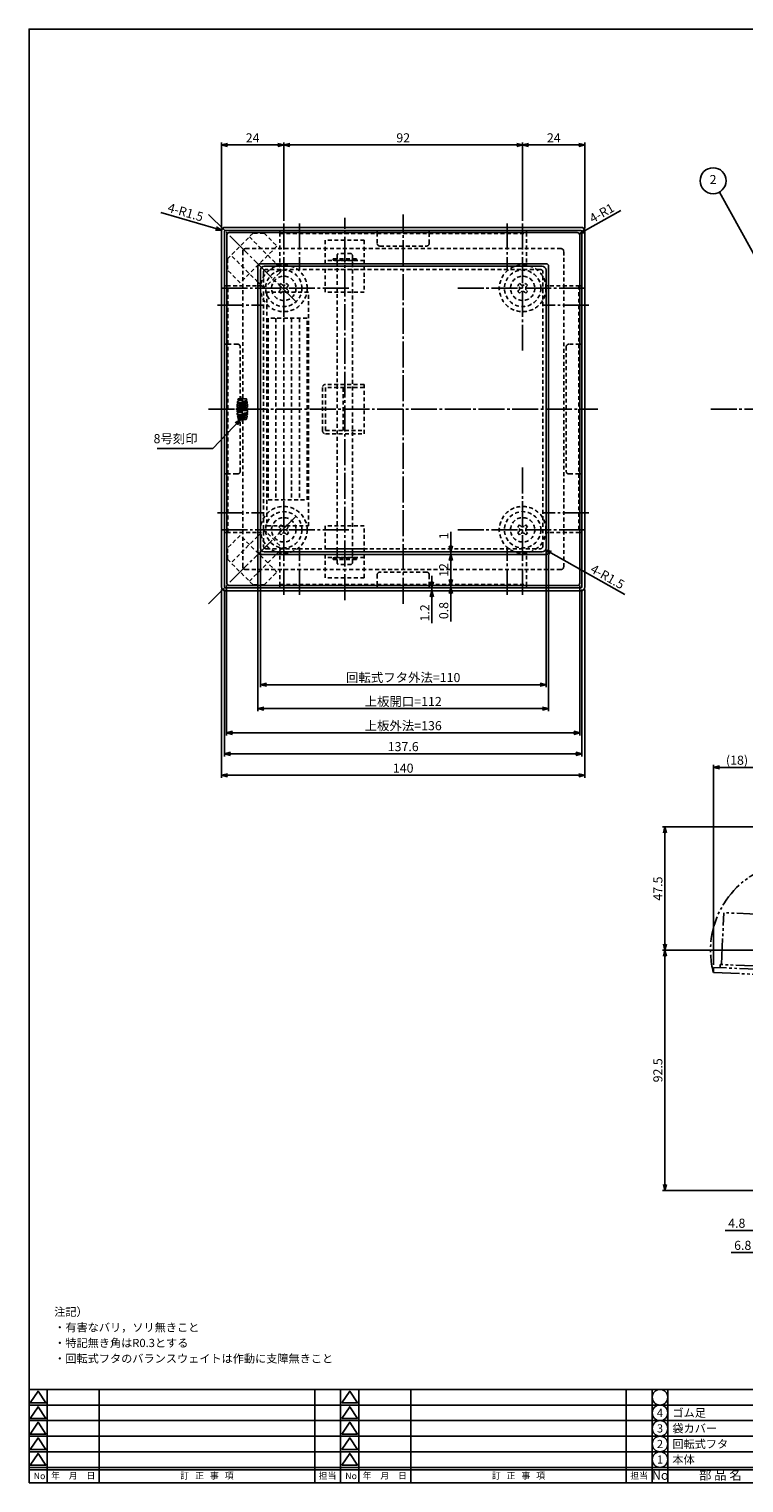
# Model space of a CAD drawing. Extents: x 0 to 807, y 0 to 560.
# Drawn here: x 0 to 275, y 0 to 560 of the extents above; entities that cross this region are included whole.
import ezdxf
from ezdxf.enums import TextEntityAlignment as Align

# ---------------------------------------------------------------- set-up
doc = ezdxf.new("R2010")
doc.units = 0
for name, pattern in [('CENS', [13, 10, -1, 1, -1]), ('DIMENSION', [2e-15, 1e-15, 1e-15]), ('HIDS', [2.5, 1.5, -1]), ('PHAS', [15, 10, -1, 1, -1, 1, -1])]:
    doc.linetypes.add(name, pattern=pattern)
doc.layers.get('0').update_dxf_attribs({"linetype": 'CONTINUOUS'})
doc.layers.get('Defpoints').update_dxf_attribs({"linetype": 'CONTINUOUS'})
for name, color, linetype in [('ASKPAPERFRAME', 7, 'CONTINUOUS'), ('ASKPAPERSIZE', 7, 'CONTINUOUS'), ('製品', 7, 'CONTINUOUS')]:
    doc.layers.add(name, color=color, linetype=linetype)
doc.styles.add('STD', font='TXT', dxfattribs={"bigfont": 'BIGFONT'})
doc.dimstyles.new('ﾕﾆｵﾝ2002', dxfattribs={"dimtxt": 3.5, "dimasz": 2.3, "dimexe": 1, "dimexo": 1, "dimgap": 1, "dimtad": 0, "dimdsep": 46, "dimtxsty": 'STD', "dimblk": 'OPEN30', "dimcen": 0, "dimclrd": 3, "dimclre": 3, "dimclrt": 4, "dimazin": 2, "dimtfac": 1, "dimtmove": 2, "dimatfit": 3, "dimldrblk": 'OPEN30', "dimfxl": 1, "dimtolj": 1, "dimtzin": 0, "dimarcsym": 0})

# ---------------------------------------------------------------- blocks, each defined once
blk = doc.blocks.new('_Open30')
at = {"color": 0, "linetype": 'ByBlock', "lineweight": -2}
for p, q in [((-1, 0.27), (0, 0)), ((0, 0), (-1, -0.27)), ((0, 0), (-1, 0))]:
    blk.add_line(p, q, dxfattribs=at)
blk = doc.blocks.new('*D14')
at = {"layer": 'Defpoints', "color": 0, "linetype": 'DIMENSION'}
for p in [(89.1, 360.13), (199.1, 360.13), (199.1, 307.47)]:
    blk.add_point(p, dxfattribs=at)
at = {"layer": '製品', "color": 3, "linetype": 'DIMENSION', "lineweight": -2}
for p, q in [((89.1, 359.13), (89.1, 306.47)), ((199.1, 359.13), (199.1, 306.47)), ((91.4, 307.47), (196.8, 307.47))]:
    blk.add_line(p, q, dxfattribs=at)
at = {"layer": '製品', "color": 3, "linetype": 'DIMENSION', "lineweight": -2, "xscale": 2.3, "yscale": 2.3, "zscale": 2.3, "rotation": 180}
blk.add_blockref('_Open30', (89.1, 307.47), dxfattribs=at)
at = {"layer": '製品', "color": 3, "linetype": 'DIMENSION', "lineweight": -2, "xscale": 2.3, "yscale": 2.3, "zscale": 2.3}
blk.add_blockref('_Open30', (199.1, 307.47), dxfattribs=at)
at = {"layer": '製品', "color": 4, "linetype": 'DIMENSION', "insert": (144.1, 310.22), "char_height": 3.5, "attachment_point": 5, "style": 'STD'}
blk.add_mtext('\\A1;回転式フタ外法=110', dxfattribs=at)
blk = doc.blocks.new('*D15')
at = {"layer": 'Defpoints', "color": 0, "linetype": 'DIMENSION'}
for p in [(88.1, 358.63), (200.1, 358.63), (200.1, 298.25)]:
    blk.add_point(p, dxfattribs=at)
at = {"layer": '製品', "color": 3, "linetype": 'DIMENSION', "lineweight": -2}
for p, q in [((88.1, 357.63), (88.1, 297.25)), ((200.1, 357.63), (200.1, 297.25)), ((90.4, 298.25), (197.8, 298.25))]:
    blk.add_line(p, q, dxfattribs=at)
at = {"layer": '製品', "color": 3, "linetype": 'DIMENSION', "lineweight": -2, "xscale": 2.3, "yscale": 2.3, "zscale": 2.3, "rotation": 180}
blk.add_blockref('_Open30', (88.1, 298.25), dxfattribs=at)
at = {"layer": '製品', "color": 3, "linetype": 'DIMENSION', "lineweight": -2, "xscale": 2.3, "yscale": 2.3, "zscale": 2.3}
blk.add_blockref('_Open30', (200.1, 298.25), dxfattribs=at)
at = {"layer": '製品', "color": 4, "linetype": 'DIMENSION', "insert": (144.1, 301), "char_height": 3.5, "attachment_point": 5, "style": 'STD'}
blk.add_mtext('\\A1;上板開口=112', dxfattribs=at)
blk = doc.blocks.new('*D16')
at = {"layer": 'Defpoints', "color": 0, "linetype": 'DIMENSION'}
for p in [(76.1, 346.63), (212.1, 346.63), (76.1, 288.92)]:
    blk.add_point(p, dxfattribs=at)
at = {"layer": '製品', "color": 3, "linetype": 'DIMENSION', "lineweight": -2}
for p, q in [((76.1, 345.63), (76.1, 287.92)), ((212.1, 345.63), (212.1, 287.92)), ((209.8, 288.92), (78.4, 288.92))]:
    blk.add_line(p, q, dxfattribs=at)
at = {"layer": '製品', "color": 3, "linetype": 'DIMENSION', "lineweight": -2, "xscale": 2.3, "yscale": 2.3, "zscale": 2.3, "rotation": 180}
blk.add_blockref('_Open30', (76.1, 288.92), dxfattribs=at)
at = {"layer": '製品', "color": 3, "linetype": 'DIMENSION', "lineweight": -2, "xscale": 2.3, "yscale": 2.3, "zscale": 2.3}
blk.add_blockref('_Open30', (212.1, 288.92), dxfattribs=at)
at = {"layer": '製品', "color": 4, "linetype": 'DIMENSION', "insert": (144.1, 291.67), "char_height": 3.5, "attachment_point": 5, "style": 'STD'}
blk.add_mtext('\\A1;上板外法=136', dxfattribs=at)
blk = doc.blocks.new('*D17')
at = {"layer": 'Defpoints', "color": 0, "linetype": 'DIMENSION'}
for p in [(75.3, 345.13), (212.9, 345.13), (212.9, 280.87)]:
    blk.add_point(p, dxfattribs=at)
at = {"layer": '製品', "color": 3, "linetype": 'DIMENSION', "lineweight": -2}
for p, q in [((75.3, 344.13), (75.3, 279.87)), ((212.9, 344.13), (212.9, 279.87)), ((77.6, 280.87), (210.6, 280.87))]:
    blk.add_line(p, q, dxfattribs=at)
at = {"layer": '製品', "color": 3, "linetype": 'DIMENSION', "lineweight": -2, "xscale": 2.3, "yscale": 2.3, "zscale": 2.3, "rotation": 180}
blk.add_blockref('_Open30', (75.3, 280.87), dxfattribs=at)
at = {"layer": '製品', "color": 3, "linetype": 'DIMENSION', "lineweight": -2, "xscale": 2.3, "yscale": 2.3, "zscale": 2.3}
blk.add_blockref('_Open30', (212.9, 280.87), dxfattribs=at)
at = {"layer": '製品', "color": 4, "linetype": 'DIMENSION', "insert": (144.1, 283.62), "char_height": 3.5, "attachment_point": 5, "style": 'STD'}
blk.add_mtext('\\A1;137.6', dxfattribs=at)
blk = doc.blocks.new('*D18')
at = {"layer": 'Defpoints', "color": 0, "linetype": 'DIMENSION'}
for p in [(74.1, 345.13), (214.1, 345.13), (74.1, 272.57)]:
    blk.add_point(p, dxfattribs=at)
at = {"layer": '製品', "color": 3, "linetype": 'DIMENSION', "lineweight": -2}
for p, q in [((74.1, 344.13), (74.1, 271.57)), ((214.1, 344.13), (214.1, 271.57)), ((211.8, 272.57), (76.4, 272.57))]:
    blk.add_line(p, q, dxfattribs=at)
at = {"layer": '製品', "color": 3, "linetype": 'DIMENSION', "lineweight": -2, "xscale": 2.3, "yscale": 2.3, "zscale": 2.3, "rotation": 180}
blk.add_blockref('_Open30', (74.1, 272.57), dxfattribs=at)
at = {"layer": '製品', "color": 3, "linetype": 'DIMENSION', "lineweight": -2, "xscale": 2.3, "yscale": 2.3, "zscale": 2.3}
blk.add_blockref('_Open30', (214.1, 272.57), dxfattribs=at)
at = {"layer": '製品', "color": 4, "linetype": 'DIMENSION', "insert": (144.1, 275.32), "char_height": 3.5, "attachment_point": 5, "style": 'STD'}
blk.add_mtext('\\A1;140', dxfattribs=at)
blk = doc.blocks.new('*D19')
at = {"layer": 'Defpoints', "color": 0, "linetype": 'DIMENSION'}
for p in [(190.1, 515.36), (98.1, 485.14), (190.1, 485.14)]:
    blk.add_point(p, dxfattribs=at)
at = {"layer": '製品', "color": 3, "linetype": 'DIMENSION', "lineweight": -2}
for p, q in [((98.1, 486.14), (98.1, 516.36)), ((100.4, 515.36), (187.8, 515.36)), ((190.1, 486.14), (190.1, 516.36))]:
    blk.add_line(p, q, dxfattribs=at)
at = {"layer": '製品', "color": 3, "linetype": 'DIMENSION', "lineweight": -2, "xscale": 2.3, "yscale": 2.3, "zscale": 2.3, "rotation": 180}
blk.add_blockref('_Open30', (98.1, 515.36), dxfattribs=at)
at = {"layer": '製品', "color": 3, "linetype": 'DIMENSION', "lineweight": -2, "xscale": 2.3, "yscale": 2.3, "zscale": 2.3}
blk.add_blockref('_Open30', (190.1, 515.36), dxfattribs=at)
at = {"layer": '製品', "color": 4, "linetype": 'DIMENSION', "insert": (144.1, 518.11), "char_height": 3.5, "attachment_point": 5, "style": 'STD'}
blk.add_mtext('\\A1;92', dxfattribs=at)
blk = doc.blocks.new('*D20')
at = {"layer": 'Defpoints', "color": 0, "linetype": 'DIMENSION'}
for p in [(74.1, 515.36), (98.1, 501.25), (74.1, 482.13)]:
    blk.add_point(p, dxfattribs=at)
at = {"layer": '製品', "color": 3, "linetype": 'DIMENSION', "lineweight": -2}
for p, q in [((74.1, 483.13), (74.1, 516.36)), ((95.8, 515.36), (76.4, 515.36)), ((98.1, 502.25), (98.1, 516.36))]:
    blk.add_line(p, q, dxfattribs=at)
at = {"layer": '製品', "color": 3, "linetype": 'DIMENSION', "lineweight": -2, "xscale": 2.3, "yscale": 2.3, "zscale": 2.3, "rotation": 180}
blk.add_blockref('_Open30', (74.1, 515.36), dxfattribs=at)
at = {"layer": '製品', "color": 3, "linetype": 'DIMENSION', "lineweight": -2, "xscale": 2.3, "yscale": 2.3, "zscale": 2.3}
blk.add_blockref('_Open30', (98.1, 515.36), dxfattribs=at)
at = {"layer": '製品', "color": 4, "linetype": 'DIMENSION', "insert": (86.1, 518.11), "char_height": 3.5, "attachment_point": 5, "style": 'STD'}
blk.add_mtext('\\A1;24', dxfattribs=at)
blk = doc.blocks.new('*D21')
at = {"layer": 'Defpoints', "color": 0, "linetype": 'DIMENSION'}
for p in [(214.1, 515.36), (190.1, 499.63), (214.1, 482.13)]:
    blk.add_point(p, dxfattribs=at)
at = {"layer": '製品', "color": 3, "linetype": 'DIMENSION', "lineweight": -2}
for p, q in [((190.1, 500.63), (190.1, 516.36)), ((192.4, 515.36), (211.8, 515.36)), ((214.1, 483.13), (214.1, 516.36))]:
    blk.add_line(p, q, dxfattribs=at)
at = {"layer": '製品', "color": 3, "linetype": 'DIMENSION', "lineweight": -2, "xscale": 2.3, "yscale": 2.3, "zscale": 2.3, "rotation": 180}
blk.add_blockref('_Open30', (190.1, 515.36), dxfattribs=at)
at = {"layer": '製品', "color": 3, "linetype": 'DIMENSION', "lineweight": -2, "xscale": 2.3, "yscale": 2.3, "zscale": 2.3}
blk.add_blockref('_Open30', (214.1, 515.36), dxfattribs=at)
at = {"layer": '製品', "color": 4, "linetype": 'DIMENSION', "insert": (202.1, 518.11), "char_height": 3.5, "attachment_point": 5, "style": 'STD'}
blk.add_mtext('\\A1;24', dxfattribs=at)
blk = doc.blocks.new('*D22')
at = {"layer": 'Defpoints', "color": 0, "linetype": 'DIMENSION'}
for p in [(162.46, 357.63), (165.32, 357.63), (165.32, 345.63)]:
    blk.add_point(p, dxfattribs=at)
at = {"layer": '製品', "color": 3, "linetype": 'DIMENSION', "lineweight": -2}
for p, q in [((164.32, 357.63), (161.46, 357.63)), ((162.46, 347.93), (162.46, 355.33)), ((164.32, 345.63), (161.46, 345.63))]:
    blk.add_line(p, q, dxfattribs=at)
at = {"layer": '製品', "color": 3, "linetype": 'DIMENSION', "lineweight": -2, "xscale": 2.3, "yscale": 2.3, "zscale": 2.3}
for p, rotation in [((162.46, 357.63), 90), ((162.46, 345.63), 270)]:
    blk.add_blockref('_Open30', p, dxfattribs=dict(at, rotation=rotation))
at = {"layer": '製品', "color": 4, "linetype": 'DIMENSION', "insert": (159.71, 351.63), "char_height": 3.5, "attachment_point": 5, "rotation": 90, "style": 'STD'}
blk.add_mtext('\\A1;12', dxfattribs=at)
blk = doc.blocks.new('*D23')
at = {"layer": 'Defpoints', "color": 0, "linetype": 'DIMENSION'}
for p in [(162.46, 358.63), (163.8, 358.63), (164.32, 357.63)]:
    blk.add_point(p, dxfattribs=at)
at = {"layer": '製品', "color": 3, "linetype": 'DIMENSION', "lineweight": -2}
for p, q in [((162.46, 360.93), (162.46, 366.4)), ((162.8, 358.63), (161.46, 358.63)), ((162.46, 357.63), (162.46, 358.63)), ((163.32, 357.63), (161.46, 357.63)), ((162.46, 355.33), (162.46, 353.03))]:
    blk.add_line(p, q, dxfattribs=at)
at = {"layer": '製品', "color": 3, "linetype": 'DIMENSION', "lineweight": -2, "xscale": 2.3, "yscale": 2.3, "zscale": 2.3}
for p, rotation in [((162.46, 358.63), 270), ((162.46, 357.63), 90)]:
    blk.add_blockref('_Open30', p, dxfattribs=dict(at, rotation=rotation))
at = {"layer": '製品', "color": 4, "linetype": 'DIMENSION', "insert": (159.71, 364.81), "char_height": 3.5, "attachment_point": 5, "rotation": 90, "style": 'STD'}
blk.add_mtext('\\A1;1', dxfattribs=at)
blk = doc.blocks.new('*D24')
at = {"layer": 'Defpoints', "color": 0, "linetype": 'DIMENSION'}
for p in [(162.46, 344.83), (164.32, 345.63), (164.32, 344.83)]:
    blk.add_point(p, dxfattribs=at)
at = {"layer": '製品', "color": 3, "linetype": 'DIMENSION', "lineweight": -2}
for p, q in [((162.46, 347.93), (162.46, 350.23)), ((163.32, 345.63), (161.46, 345.63)), ((163.32, 344.83), (161.46, 344.83)), ((162.46, 345.63), (162.46, 344.83)), ((162.46, 342.53), (162.46, 331.81))]:
    blk.add_line(p, q, dxfattribs=at)
at = {"layer": '製品', "color": 3, "linetype": 'DIMENSION', "lineweight": -2, "xscale": 2.3, "yscale": 2.3, "zscale": 2.3}
for p, rotation in [((162.46, 345.63), 270), ((162.46, 344.83), 90)]:
    blk.add_blockref('_Open30', p, dxfattribs=dict(at, rotation=rotation))
at = {"layer": '製品', "color": 4, "linetype": 'DIMENSION', "insert": (159.71, 336.02), "char_height": 3.5, "attachment_point": 5, "rotation": 90, "style": 'STD'}
blk.add_mtext('\\A1;0.8', dxfattribs=at)
blk = doc.blocks.new('*D25')
at = {"layer": 'Defpoints', "color": 0, "linetype": 'DIMENSION'}
for p in [(155.16, 343.63), (157.24, 344.83), (157.24, 343.63)]:
    blk.add_point(p, dxfattribs=at)
at = {"layer": '製品', "color": 3, "linetype": 'DIMENSION', "lineweight": -2}
for p, q in [((155.16, 347.13), (155.16, 349.43)), ((156.24, 344.83), (154.16, 344.83)), ((156.24, 343.63), (154.16, 343.63)), ((155.16, 344.83), (155.16, 343.63)), ((155.16, 341.33), (155.16, 331.2))]:
    blk.add_line(p, q, dxfattribs=at)
at = {"layer": '製品', "color": 3, "linetype": 'DIMENSION', "lineweight": -2, "xscale": 2.3, "yscale": 2.3, "zscale": 2.3}
for p, rotation in [((155.16, 344.83), 270), ((155.16, 343.63), 90)]:
    blk.add_blockref('_Open30', p, dxfattribs=dict(at, rotation=rotation))
at = {"layer": '製品', "color": 4, "linetype": 'DIMENSION', "insert": (152.41, 335.11), "char_height": 3.5, "attachment_point": 5, "rotation": 90, "style": 'STD'}
blk.add_mtext('\\A1;1.2', dxfattribs=at)
blk = doc.blocks.new('*D26')
at = {"layer": 'Defpoints', "color": 0, "linetype": 'DIMENSION'}
for p in [(244.92, 252.68), (281.67, 252.68), (283.53, 205.18)]:
    blk.add_point(p, dxfattribs=at)
at = {"layer": '製品', "color": 3, "linetype": 'DIMENSION', "lineweight": -2}
for p, q in [((280.67, 252.68), (243.92, 252.68)), ((244.92, 207.48), (244.92, 250.38)), ((282.53, 205.18), (243.92, 205.18))]:
    blk.add_line(p, q, dxfattribs=at)
at = {"layer": '製品', "color": 3, "linetype": 'DIMENSION', "lineweight": -2, "xscale": 2.3, "yscale": 2.3, "zscale": 2.3}
for p, rotation in [((244.92, 252.68), 90), ((244.92, 205.18), 270)]:
    blk.add_blockref('_Open30', p, dxfattribs=dict(at, rotation=rotation))
at = {"layer": '製品', "color": 4, "linetype": 'DIMENSION', "insert": (242.17, 228.93), "char_height": 3.5, "attachment_point": 5, "rotation": 90, "style": 'STD'}
blk.add_mtext('\\A1;47.5', dxfattribs=at)
blk = doc.blocks.new('*D27')
at = {"layer": 'Defpoints', "color": 0, "linetype": 'DIMENSION'}
for p in [(248.89, 205.18), (244.92, 112.68), (281.67, 112.68)]:
    blk.add_point(p, dxfattribs=at)
at = {"layer": '製品', "color": 3, "linetype": 'DIMENSION', "lineweight": -2}
for p, q in [((247.89, 205.18), (243.92, 205.18)), ((244.92, 202.88), (244.92, 114.98)), ((280.67, 112.68), (243.92, 112.68))]:
    blk.add_line(p, q, dxfattribs=at)
at = {"layer": '製品', "color": 3, "linetype": 'DIMENSION', "lineweight": -2, "xscale": 2.3, "yscale": 2.3, "zscale": 2.3}
for p, rotation in [((244.92, 205.18), 90), ((244.92, 112.68), 270)]:
    blk.add_blockref('_Open30', p, dxfattribs=dict(at, rotation=rotation))
at = {"layer": '製品', "color": 4, "linetype": 'DIMENSION', "insert": (242.17, 158.93), "char_height": 3.5, "attachment_point": 5, "rotation": 90, "style": 'STD'}
blk.add_mtext('\\A1;92.5', dxfattribs=at)
blk = doc.blocks.new('*D28')
at = {"layer": 'Defpoints', "color": 0, "linetype": 'DIMENSION'}
for p in [(281.67, 112.68), (286.47, 114.68), (281.67, 97.28)]:
    blk.add_point(p, dxfattribs=at)
at = {"layer": '製品', "color": 3, "linetype": 'DIMENSION', "lineweight": -2}
for p, q in [((286.47, 113.68), (286.47, 96.28)), ((281.67, 111.68), (281.67, 96.28)), ((279.37, 97.28), (268.07, 97.28)), ((286.47, 97.28), (281.67, 97.28)), ((288.77, 97.28), (291.07, 97.28))]:
    blk.add_line(p, q, dxfattribs=at)
at = {"layer": '製品', "color": 3, "linetype": 'DIMENSION', "lineweight": -2, "xscale": 2.3, "yscale": 2.3, "zscale": 2.3}
blk.add_blockref('_Open30', (281.67, 97.28), dxfattribs=at)
at = {"layer": '製品', "color": 3, "linetype": 'DIMENSION', "lineweight": -2, "xscale": 2.3, "yscale": 2.3, "zscale": 2.3, "rotation": 180}
blk.add_blockref('_Open30', (286.47, 97.28), dxfattribs=at)
at = {"layer": '製品', "color": 4, "linetype": 'DIMENSION', "insert": (272.57, 100.03), "char_height": 3.5, "attachment_point": 5, "style": 'STD'}
blk.add_mtext('\\A1;4.8', dxfattribs=at)
blk = doc.blocks.new('*D29')
at = {"layer": 'Defpoints', "color": 0, "linetype": 'DIMENSION'}
for p in [(288.47, 115.07), (281.67, 99.44), (281.67, 88.76)]:
    blk.add_point(p, dxfattribs=at)
at = {"layer": '製品', "color": 3, "linetype": 'DIMENSION', "lineweight": -2}
for p, q in [((288.47, 114.07), (288.47, 87.76)), ((281.67, 98.44), (281.67, 87.76)), ((281.67, 88.76), (270.37, 88.76)), ((286.17, 88.76), (283.97, 88.76))]:
    blk.add_line(p, q, dxfattribs=at)
at = {"layer": '製品', "color": 3, "linetype": 'DIMENSION', "lineweight": -2, "xscale": 2.3, "yscale": 2.3, "zscale": 2.3, "rotation": 180}
blk.add_blockref('_Open30', (281.67, 88.76), dxfattribs=at)
at = {"layer": '製品', "color": 3, "linetype": 'DIMENSION', "lineweight": -2, "xscale": 2.3, "yscale": 2.3, "zscale": 2.3}
blk.add_blockref('_Open30', (288.47, 88.76), dxfattribs=at)
at = {"layer": '製品', "color": 4, "linetype": 'DIMENSION', "insert": (274.87, 91.51), "char_height": 3.5, "attachment_point": 5, "style": 'STD'}
blk.add_mtext('\\A1;6.8', dxfattribs=at)
blk = doc.blocks.new('*D33')
at = {"layer": 'Defpoints', "color": 0, "linetype": 'DIMENSION'}
for p in [(263.65, 275.63), (281.67, 252.68), (263.65, 198.59)]:
    blk.add_point(p, dxfattribs=at)
at = {"layer": '製品', "color": 3, "linetype": 'DIMENSION', "lineweight": -2}
for p, q in [((263.65, 199.59), (263.65, 276.63)), ((279.37, 275.63), (265.95, 275.63)), ((281.67, 253.68), (281.67, 276.63))]:
    blk.add_line(p, q, dxfattribs=at)
at = {"layer": '製品', "color": 3, "linetype": 'DIMENSION', "lineweight": -2, "xscale": 2.3, "yscale": 2.3, "zscale": 2.3, "rotation": 180}
blk.add_blockref('_Open30', (263.65, 275.63), dxfattribs=at)
at = {"layer": '製品', "color": 3, "linetype": 'DIMENSION', "lineweight": -2, "xscale": 2.3, "yscale": 2.3, "zscale": 2.3}
blk.add_blockref('_Open30', (281.67, 275.63), dxfattribs=at)
at = {"layer": '製品', "color": 4, "linetype": 'DIMENSION', "insert": (272.66, 278.38), "char_height": 3.5, "attachment_point": 5, "style": 'STD'}
blk.add_mtext('\\A1;(18)', dxfattribs=at)
blk = doc.blocks.new('*D37')
at = {"layer": 'Defpoints', "color": 0, "linetype": 'DIMENSION'}
for p in [(74.16, 482.55), (75.6, 482.13)]:
    blk.add_point(p, dxfattribs=at)
at = {"layer": '製品', "color": 3, "linetype": 'DIMENSION', "lineweight": -2}
blk.add_line((50.71, 489.37), (71.95, 483.19), dxfattribs=at)
at = {"layer": '製品', "color": 3, "linetype": 'DIMENSION', "lineweight": -2, "xscale": 2.3, "yscale": 2.3, "zscale": 2.3, "rotation": 343.786683636093}
blk.add_blockref('_Open30', (74.16, 482.55), dxfattribs=at)
at = {"layer": '製品', "color": 4, "linetype": 'DIMENSION', "insert": (60.28, 489.45), "char_height": 3.5, "attachment_point": 5, "rotation": 343.7867, "style": 'STD'}
blk.add_mtext('\\A1;4-R1.5', dxfattribs=at)
blk = doc.blocks.new('*D38')
at = {"layer": 'Defpoints', "color": 0, "linetype": 'DIMENSION'}
for p in [(211.1, 480.63), (211.97, 481.12)]:
    blk.add_point(p, dxfattribs=at)
at = {"layer": '製品', "color": 3, "linetype": 'DIMENSION', "lineweight": -2}
blk.add_line((227.89, 490.09), (213.98, 482.25), dxfattribs=at)
at = {"layer": '製品', "color": 3, "linetype": 'DIMENSION', "lineweight": -2, "xscale": 2.3, "yscale": 2.3, "zscale": 2.3, "rotation": 209.4102594448139}
blk.add_blockref('_Open30', (211.97, 481.12), dxfattribs=at)
at = {"layer": '製品', "color": 4, "linetype": 'DIMENSION', "insert": (220.58, 489.13), "char_height": 3.5, "attachment_point": 5, "rotation": 29.4103, "style": 'STD'}
blk.add_mtext('\\A1;4-R1', dxfattribs=at)
blk = doc.blocks.new('*D39')
at = {"layer": 'Defpoints', "color": 0, "linetype": 'DIMENSION'}
for p in [(197.6, 360.13), (198.91, 359.39)]:
    blk.add_point(p, dxfattribs=at)
at = {"layer": '製品', "color": 3, "linetype": 'DIMENSION', "lineweight": -2}
blk.add_line((229.42, 342.16), (200.91, 358.26), dxfattribs=at)
at = {"layer": '製品', "color": 3, "linetype": 'DIMENSION', "lineweight": -2, "xscale": 2.3, "yscale": 2.3, "zscale": 2.3, "rotation": 150.5372387286236}
blk.add_blockref('_Open30', (198.91, 359.39), dxfattribs=at)
at = {"layer": '製品', "color": 4, "linetype": 'DIMENSION', "insert": (222.79, 349.06), "char_height": 3.5, "attachment_point": 5, "rotation": 330.5372, "style": 'STD'}
blk.add_mtext('\\A1;4-R1.5', dxfattribs=at)

msp = doc.modelspace()

# ---------------------------------------------------------------- linework, layer by layer
at = {"color": 1, "linetype": 'CENS'}
for p, q in [((102.82, 454.912), (69.105, 488.628)), ((121.601, 340.028), (121.601, 487.234)), ((144.101, 338.631), (144.101, 488.631)), ((98.101, 485.143), (98.101, 435.143)), ((190.101, 485.143), (190.101, 435.143)), ((123.101, 460.143), (73.101, 460.143)), ((165.101, 460.143), (215.101, 460.143)), ((69.101, 413.631), (219.101, 413.631)), ((262.55, 413.631), (640.019, 413.631)), ((98.101, 342.12), (98.101, 392.12)), ((190.101, 342.12), (190.101, 392.12)), ((102.82, 372.35), (69.105, 338.635)), ((123.101, 367.12), (73.101, 367.12)), ((165.101, 367.12), (215.101, 367.12))]:
    msp.add_line(p, q, dxfattribs=at)
at = {"color": 7, "linetype": 'Continuous'}
for p, q in [((74.101, 345.131), (74.101, 482.131)), ((75.301, 345.131), (75.301, 482.131)), ((75.601, 483.631), (212.601, 483.631)), ((75.601, 482.431), (212.601, 482.431)), ((211.101, 481.631), (77.101, 481.631)), ((212.901, 345.131), (212.901, 482.131)), ((214.101, 345.131), (214.101, 482.131)), ((76.101, 346.631), (76.101, 480.631)), ((212.101, 346.631), (212.101, 480.631)), ((88.101, 358.631), (88.101, 468.631)), ((89.101, 469.631), (199.101, 469.631)), ((89.101, 360.131), (89.101, 467.131)), ((90.601, 468.631), (197.601, 468.631)), ((199.101, 360.131), (199.101, 467.131)), ((200.101, 358.631), (200.101, 468.631)), ((90.601, 358.631), (197.601, 358.631)), ((89.101, 357.631), (199.101, 357.631)), ((75.601, 344.831), (212.601, 344.831)), ((75.601, 343.631), (212.601, 343.631)), ((211.101, 345.631), (77.101, 345.631))]:
    msp.add_line(p, q, dxfattribs=at)
at = {"color": 5, "linetype": 'HIDS'}
for p, q in [((129.101, 470.831), (114.101, 470.831)), ((119.101, 473.531), (118.601, 473.031)), ((118.601, 473.031), (118.601, 468.931)), ((118.601, 472.931), (118.601, 358.331)), ((124.601, 470.831), (118.601, 470.831)), ((124.101, 473.531), (119.101, 473.531)), ((124.601, 473.031), (124.101, 473.531)), ((124.601, 468.931), (124.601, 473.031)), ((129.101, 467.431), (114.101, 467.431)), ((96.935, 462.016), (96.228, 461.309)), ((96.228, 461.309), (96.564, 460.973)), ((96.564, 459.312), (96.228, 458.976)), ((97.271, 461.681), (96.935, 462.016)), ((99.268, 462.016), (98.932, 461.681)), ((99.975, 461.309), (99.268, 462.016)), ((99.639, 460.973), (99.975, 461.309)), ((99.975, 458.976), (99.639, 459.312)), ((188.228, 461.309), (188.935, 462.016)), ((188.564, 460.973), (188.228, 461.309)), ((188.228, 458.976), (188.564, 459.312)), ((188.935, 462.016), (189.271, 461.681)), ((190.932, 461.681), (191.268, 462.016)), ((191.268, 462.016), (191.975, 461.309)), ((191.975, 461.309), (191.639, 460.973)), ((191.639, 459.312), (191.975, 458.976)), ((96.228, 458.976), (96.935, 458.269)), ((96.935, 458.269), (97.271, 458.605)), ((98.932, 458.605), (99.268, 458.269)), ((99.268, 458.269), (99.975, 458.976)), ((188.935, 458.269), (188.228, 458.976)), ((189.271, 458.605), (188.935, 458.269)), ((191.268, 458.269), (190.932, 458.605)), ((191.975, 458.976), (191.268, 458.269)), ((113.001, 421.931), (113.001, 405.331)), ((129.001, 423.131), (114.201, 423.131)), ((121.001, 405.331), (121.001, 421.931)), ((129.001, 404.131), (129.001, 423.131)), ((114.201, 404.131), (129.001, 404.131)), ((96.228, 368.287), (96.935, 368.994)), ((96.564, 367.951), (96.228, 368.287)), ((96.228, 365.953), (96.564, 366.289)), ((96.935, 365.246), (96.228, 365.953)), ((96.935, 368.994), (97.271, 368.658)), ((97.271, 365.582), (96.935, 365.246)), ((98.932, 368.658), (99.268, 368.994)), ((99.268, 365.246), (98.932, 365.582)), ((99.268, 368.994), (99.975, 368.287)), ((99.975, 365.953), (99.268, 365.246)), ((99.975, 368.287), (99.639, 367.951)), ((99.639, 366.289), (99.975, 365.953)), ((188.935, 368.994), (188.228, 368.287)), ((188.228, 368.287), (188.564, 367.951)), ((188.564, 366.289), (188.228, 365.953)), ((188.228, 365.953), (188.935, 365.246)), ((189.271, 368.658), (188.935, 368.994)), ((188.935, 365.246), (189.271, 365.582)), ((191.268, 368.994), (190.932, 368.658)), ((190.932, 365.582), (191.268, 365.246)), ((191.975, 368.287), (191.268, 368.994)), ((191.268, 365.246), (191.975, 365.953)), ((191.639, 367.951), (191.975, 368.287)), ((191.975, 365.953), (191.639, 366.289)), ((129.101, 359.831), (114.101, 359.831)), ((129.101, 356.431), (114.101, 356.431)), ((118.601, 354.231), (118.601, 358.331)), ((124.601, 356.431), (118.601, 356.431)), ((119.101, 353.731), (118.601, 354.231)), ((124.101, 353.731), (119.101, 353.731)), ((124.601, 354.231), (124.101, 353.731)), ((124.601, 358.331), (124.601, 354.231))]:
    msp.add_line(p, q, dxfattribs=at)
at = {"color": 6, "linetype": 'PHAS'}
for p, q in [((266.701, 199.662), (267.568, 219.643)), ((282.554, 218.992), (267.568, 219.643)), ((263.565, 196.595), (263.651, 198.593)), ((263.565, 196.595), (373.461, 191.823)), ((373.548, 193.821), (263.651, 198.593))]:
    msp.add_line(p, q, dxfattribs=at)
at = {"color": 5, "linetype": 'HIDS'}
for points in [[(129.101, 478.631), (114.101, 478.631), (114.101, 469.631), (129.101, 469.631)], [(126.101, 471.531), (117.101, 471.531), (117.101, 470.931), (126.101, 470.931)], [(114.101, 458.631), (114.101, 458.631), (114.101, 468.631), (129.101, 468.631), (129.101, 458.631), (129.101, 458.631)], [(114.101, 368.631), (114.101, 368.631), (114.101, 358.631), (129.101, 358.631), (129.101, 368.631), (129.101, 368.631)], [(129.101, 348.631), (114.101, 348.631), (114.101, 357.631), (129.101, 357.631)], [(126.101, 355.731), (117.101, 355.731), (117.101, 356.331), (126.101, 356.331)]]:
    msp.add_lwpolyline(points, close=True, dxfattribs=at)
for points in [[(124.601, 358.331), (124.601, 472.931)], [(129.001, 421.931), (114.201, 421.931), (114.201, 405.331), (129.001, 405.331)]]:
    msp.add_lwpolyline(points, dxfattribs=at)
for centre, radius in [((98.101, 460.143), 9), ((98.101, 460.143), 7), ((98.101, 460.143), 4.7), ((190.101, 460.143), 9), ((190.101, 460.143), 7), ((190.101, 460.143), 4.7), ((98.101, 367.12), 9), ((190.101, 367.12), 9), ((98.101, 367.12), 7), ((98.101, 367.12), 4.7), ((190.101, 367.12), 7), ((190.101, 367.12), 4.7)]:
    msp.add_circle(centre, radius, dxfattribs=at)
at = {"color": 7, "linetype": 'Continuous'}
for centre, radius, start, end in [((75.601, 482.131), 1.5, 90, 180), ((75.601, 482.131), 0.3, 90, 180), ((77.101, 480.631), 1, 90, 180), ((211.101, 480.631), 1, 0, 90), ((212.601, 482.131), 1.5, 0, 90), ((212.601, 482.131), 0.3, 0, 90), ((89.101, 468.631), 1, 90, 180), ((90.601, 467.131), 1.5, 90, 180), ((197.601, 467.131), 1.5, 0, 90), ((199.101, 468.631), 1, 0, 90), ((89.101, 358.631), 1, 180, 270), ((90.601, 360.131), 1.5, 180, 270), ((197.601, 360.131), 1.5, 270, 0), ((199.101, 358.631), 1, 270, 0), ((75.601, 345.131), 1.5, 180, 270), ((75.601, 345.131), 0.3, 180, 270), ((77.101, 346.631), 1, 180, 270), ((211.101, 346.631), 1, 270, 0), ((212.601, 345.131), 1.5, 270, 0), ((212.601, 345.131), 0.3, 270, 0)]:
    msp.add_arc(centre, radius, start, end, dxfattribs=at)
at = {"color": 5, "linetype": 'HIDS'}
for centre, radius, start, end in [((95.733, 460.143), 1.175, 315, 45), ((98.101, 462.511), 1.175, 225, 315), ((100.47, 460.143), 1.175, 135, 225), ((187.733, 460.143), 1.175, 315, 45), ((190.101, 462.511), 1.175, 225, 315), ((192.47, 460.143), 1.175, 135, 225), ((98.101, 457.774), 1.175, 45, 135), ((190.101, 457.774), 1.175, 45, 135), ((114.201, 421.931), 1.2, 90, 180), ((114.201, 405.331), 1.2, 180, 270), ((95.733, 367.12), 1.175, 315, 45), ((98.101, 369.489), 1.175, 225, 315), ((98.101, 364.751), 1.175, 45, 135), ((100.47, 367.12), 1.175, 135, 225), ((187.733, 367.12), 1.175, 315, 45), ((190.101, 369.489), 1.175, 225, 315), ((190.101, 364.751), 1.175, 45, 135), ((192.47, 367.12), 1.175, 135, 225)]:
    msp.add_arc(centre, radius, start, end, dxfattribs=at)
at = {"layer": 'ASKPAPERFRAME', "color": 7}
msp.add_line((807, 36), (0, 36), dxfattribs=at)
at = {"layer": 'ASKPAPERFRAME', "color": 1}
for p, q in [((7, 36), (7, 0)), ((27, 36), (27, 0)), ((127, 36), (127, 0)), ((147, 36), (147, 0)), ((421, 30), (240, 30)), ((421, 24), (240, 24)), ((421, 18), (240, 18)), ((421, 12), (240, 12)), ((240, 6), (120, 6)), ((421, 6), (240, 6)), ((240, 5), (120, 5)), ((602, 5), (240, 5))]:
    msp.add_line(p, q, dxfattribs=at)
at = {"layer": 'ASKPAPERFRAME', "color": 1, "linetype": 'Continuous'}
for p, q in [((110, 36), (110, 0)), ((230, 36), (230, 0)), ((246, 36), (246, 0)), ((0, 30), (120, 30)), ((120, 30), (240, 30)), ((0, 24), (120, 24)), ((120, 24), (240, 24)), ((0, 18), (120, 18)), ((120, 18), (240, 18)), ((0, 12), (120, 12)), ((120, 12), (240, 12)), ((120, 6), (0, 6)), ((120, 5), (0, 5))]:
    msp.add_line(p, q, dxfattribs=at)
at = {"layer": 'ASKPAPERFRAME', "color": 7, "linetype": 'Continuous'}
for p, q in [((120, 36), (120, 0)), ((240, 36), (240, 0))]:
    msp.add_line(p, q, dxfattribs=at)
at = {"layer": 'ASKPAPERFRAME'}
msp.add_lwpolyline([(0, 0), (0, 560), (807, 560), (807, 0)], close=True, dxfattribs=at)
at = {"layer": 'ASKPAPERFRAME', "color": 1, "linetype": 'Continuous'}
for points in [[(0.478, 30.841), (3.478, 35.341), (6.478, 30.841)], [(120.478, 30.841), (123.478, 35.341), (126.478, 30.841)], [(0.478, 24.841), (3.478, 29.341), (6.478, 24.841)], [(120.478, 24.841), (123.478, 29.341), (126.478, 24.841)], [(0.478, 18.841), (3.478, 23.341), (6.478, 18.841)], [(120.478, 18.841), (123.478, 23.341), (126.478, 18.841)], [(0.478, 12.841), (3.478, 17.341), (6.478, 12.841)], [(120.478, 12.841), (123.478, 17.341), (126.478, 12.841)], [(0.478, 6.841), (3.478, 11.341), (6.478, 6.841)], [(120.478, 6.841), (123.478, 11.341), (126.478, 6.841)]]:
    msp.add_lwpolyline(points, close=True, dxfattribs=at)
at = {"layer": 'ASKPAPERFRAME', "color": 1}
for centre in [(243, 33), (243, 27), (243, 21), (243, 15), (243, 9)]:
    msp.add_circle(centre, 3, dxfattribs=at)
at = {"layer": 'ASKPAPERSIZE', "color": 4, "linetype": 'Continuous'}
msp.add_lwpolyline([(0, 0), (0, 560), (807, 560), (807, 0)], close=True, dxfattribs=at)
at = {"layer": '製品', "color": 7, "linetype": 'Continuous'}
for p, q in [((96.601, 482.431), (96.601, 481.631)), ((134.101, 482.431), (134.101, 481.631)), ((154.101, 481.631), (154.101, 482.431)), ((191.601, 482.431), (191.601, 481.631)), ((95.173, 469.631), (96.173, 468.631)), ((96.601, 469.631), (96.601, 468.631)), ((96.601, 468.631), (111.601, 468.631)), ((191.601, 468.631), (176.601, 468.631)), ((191.601, 469.631), (191.601, 468.631)), ((75.301, 461.131), (76.101, 461.131)), ((89.101, 461.56), (88.101, 462.56)), ((88.101, 461.131), (89.101, 461.131)), ((89.101, 461.131), (89.101, 446.131)), ((200.101, 461.131), (199.101, 461.131)), ((199.101, 461.131), (199.101, 446.131)), ((212.901, 461.131), (212.101, 461.131)), ((76.101, 438.631), (75.301, 438.631)), ((212.901, 438.631), (212.101, 438.631)), ((75.301, 388.631), (76.101, 388.631)), ((212.101, 388.631), (212.901, 388.631)), ((89.101, 366.131), (89.101, 381.131)), ((199.101, 366.131), (199.101, 381.131)), ((75.301, 366.131), (76.101, 366.131)), ((88.101, 366.131), (89.101, 366.131)), ((89.101, 365.702), (88.101, 364.702)), ((200.101, 366.131), (199.101, 366.131)), ((212.901, 366.131), (212.101, 366.131)), ((95.173, 357.631), (96.173, 358.631)), ((96.601, 357.631), (96.601, 358.631)), ((96.601, 358.631), (111.601, 358.631)), ((191.601, 358.631), (176.601, 358.631)), ((191.601, 357.631), (191.601, 358.631)), ((96.601, 344.831), (96.601, 345.631)), ((134.101, 345.631), (134.101, 344.831)), ((154.101, 344.831), (154.101, 345.631)), ((191.601, 344.831), (191.601, 345.631))]:
    msp.add_line(p, q, dxfattribs=at)
at = {"layer": '製品', "color": 5, "linetype": 'HIDS'}
for p, q in [((96.601, 481.631), (96.601, 469.631)), ((134.101, 481.631), (134.101, 477.431)), ((154.101, 477.431), (154.101, 481.631)), ((191.601, 481.631), (191.601, 469.631)), ((76.374, 471.46), (86.273, 481.359)), ((95.465, 476.41), (81.323, 462.267)), ((84.859, 479.945), (95.173, 469.631)), ((90.516, 481.359), (86.273, 481.359)), ((90.516, 481.359), (95.465, 476.41)), ((96.601, 481.231), (191.601, 481.231)), ((135.101, 476.431), (153.101, 476.431)), ((76.374, 471.46), (76.374, 467.217)), ((88.101, 462.56), (77.788, 472.874)), ((82.301, 474.431), (82.301, 352.831)), ((204.901, 475.431), (83.301, 475.431)), ((205.901, 352.831), (205.901, 474.431)), ((81.323, 462.267), (76.374, 467.217)), ((90.301, 466.431), (90.301, 360.831)), ((196.901, 467.431), (91.301, 467.431)), ((96.526, 466.156), (91.576, 461.207)), ((96.173, 468.631), (96.526, 468.278)), ((197.901, 360.831), (197.901, 466.431)), ((76.101, 461.131), (88.101, 461.131)), ((76.501, 366.131), (76.501, 461.131)), ((89.455, 461.207), (89.101, 461.56)), ((212.101, 461.131), (200.101, 461.131)), ((211.701, 461.131), (211.701, 366.131)), ((107.601, 458.631), (91.601, 458.631)), ((91.601, 458.631), (91.601, 368.631)), ((107.601, 368.631), (107.601, 458.631)), ((107.101, 448.631), (92.101, 448.631)), ((92.101, 448.631), (92.101, 378.631)), ((95.101, 448.631), (95.101, 378.631)), ((98.101, 448.631), (98.101, 378.631)), ((101.101, 448.631), (101.101, 378.631)), ((104.101, 448.631), (104.101, 378.631)), ((107.101, 378.631), (107.101, 448.631)), ((80.301, 438.631), (76.101, 438.631)), ((81.301, 389.631), (81.301, 437.631)), ((206.901, 437.631), (206.901, 389.631)), ((212.101, 438.631), (207.901, 438.631)), ((76.101, 388.631), (80.301, 388.631)), ((207.901, 388.631), (212.101, 388.631)), ((92.101, 378.631), (107.101, 378.631)), ((76.101, 366.131), (88.101, 366.131)), ((81.323, 364.995), (76.374, 360.046)), ((88.101, 364.702), (77.788, 354.389)), ((95.465, 350.853), (81.323, 364.995)), ((89.455, 366.056), (89.101, 365.702)), ((96.526, 361.106), (91.576, 366.056)), ((91.601, 368.631), (107.601, 368.631)), ((212.101, 366.131), (200.101, 366.131)), ((76.374, 355.803), (76.374, 360.046)), ((91.301, 359.831), (196.901, 359.831)), ((96.173, 358.631), (96.526, 358.985)), ((76.374, 355.803), (86.273, 345.903)), ((84.859, 347.318), (95.173, 357.631)), ((96.601, 345.631), (96.601, 357.631)), ((191.601, 345.631), (191.601, 357.631)), ((83.301, 351.831), (204.901, 351.831)), ((90.516, 345.903), (95.465, 350.853)), ((134.101, 349.831), (134.101, 345.631)), ((153.101, 350.831), (135.101, 350.831)), ((154.101, 345.631), (154.101, 349.831)), ((90.516, 345.903), (86.273, 345.903)), ((96.601, 346.031), (191.601, 346.031))]:
    msp.add_line(p, q, dxfattribs=at)
at = {"layer": '製品', "color": 1, "linetype": 'CENS'}
for p, q in [((104.101, 485.131), (104.101, 467.131)), ((184.101, 485.131), (184.101, 467.131)), ((72.601, 453.631), (90.601, 453.631)), ((215.601, 453.631), (197.601, 453.631)), ((82.101, 418.431), (82.101, 408.831)), ((72.601, 373.631), (90.601, 373.631)), ((215.601, 373.631), (197.601, 373.631)), ((104.101, 342.131), (104.101, 360.131)), ((184.101, 342.131), (184.101, 360.131))]:
    msp.add_line(p, q, dxfattribs=at)
at = {"layer": '製品', "color": 1, "linetype": 'Continuous'}
msp.add_line((79.689, 413.631), (84.6, 413.631), dxfattribs=at)
at = {"layer": '製品', "color": 6, "linetype": 'PHAS'}
for p, q in [((266.201, 199.683), (266.149, 198.485)), ((282.186, 198.989), (266.201, 199.683))]:
    msp.add_line(p, q, dxfattribs=at)
at = {"layer": '製品', "color": 1, "linetype": 'Continuous'}
for points in [[(83.87, 415.659, -0.3820471), (84.088, 415.464, -0.0142034), (84.166, 414.523, -0.4301933), (83.893, 414.234), (80.397, 414.234, -0.4301933), (80.123, 414.523, -0.0142034), (80.201, 415.464, -0.3820471), (80.419, 415.659)], [(80.463, 417.083, -0.0084583), (80.589, 417.631), (83.7, 417.631, -0.0101424), (83.849, 416.974), (82.067, 416.535), (83.933, 416.535, -0.0083478), (84.021, 415.988), (80.268, 415.988, -0.0100231), (80.376, 416.645), (82.051, 417.083)], [(83.528, 415.111, -0.3881966), (83.582, 415.061, -0.0025057), (83.596, 414.9, -0.437729), (83.487, 414.782), (80.803, 414.782, -0.437729), (80.693, 414.9, -0.0025057), (80.707, 415.061, -0.3881966), (80.762, 415.111)], [(84.188, 413.905, -0.0082418), (84.189, 413.357), (80.101, 413.357, -0.0082418), (80.101, 413.905)], [(80.138, 412.481, -0.008253), (80.109, 413.029), (84.18, 413.029, -0.0099057), (84.144, 412.371), (82.197, 411.934), (84.105, 411.934, -0.0083251), (84.039, 411.385), (80.25, 411.385, -0.0099815), (80.174, 412.044), (82.171, 412.481)], [(83.208, 410.508, -0.4750746), (83.316, 410.376, -0.002445), (83.283, 410.223, -0.3531115), (83.23, 410.179), (80.459, 410.179, 0.0084559), (80.585, 409.631), (83.532, 409.631, 0.3477894), (83.745, 409.8, 0.0143506), (83.938, 410.734, 0.4663224), (83.668, 411.056), (80.298, 411.056, 0.0083648), (80.393, 410.508)]]:
    msp.add_lwpolyline(points, format="xyb", close=True, dxfattribs=at)
at = {"layer": '製品', "color": 3, "linetype": 'DIMENSION'}
msp.add_circle((263.443, 501.587), 5, dxfattribs=at)
at = {"layer": '製品', "color": 5, "linetype": 'HIDS'}
for centre, radius, start, end in [((135.101, 477.431), 1, 180, 270), ((153.101, 477.431), 1, 270, 0), ((83.301, 474.431), 1, 90, 180), ((204.901, 474.431), 1, 0, 90), ((91.301, 466.431), 1, 90, 180), ((95.465, 467.217), 1.5, 315, 45), ((196.901, 466.431), 1, 0, 90), ((90.516, 462.267), 1.5, 225, 315), ((80.301, 437.631), 1, 0, 90), ((207.901, 437.631), 1, 90, 180), ((80.301, 389.631), 1, 270, 0), ((207.901, 389.631), 1, 180, 270), ((90.516, 364.995), 1.5, 45, 135), ((91.301, 360.831), 1, 180, 270), ((95.465, 360.046), 1.5, 315, 45), ((196.901, 360.831), 1, 270, 0), ((83.301, 352.831), 1, 180, 270), ((204.901, 352.831), 1, 270, 0), ((135.101, 349.831), 1, 90, 180), ((153.101, 349.831), 1, 0, 90)]:
    msp.add_arc(centre, radius, start, end, dxfattribs=at)
at = {"layer": '製品', "color": 6, "linetype": 'PHAS'}
msp.add_arc((296.468, 205.176), 34.004, 107.10273, 194.61659, dxfattribs=at)

# ---------------------------------------------------------------- texts
at = {"layer": 'ASKPAPERFRAME', "color": 4, "linetype": 'Continuous', "style": 'STD'}
for p in [(1.755, 1.456), (121.755, 1.456)]:
    msp.add_text('No', height=2.5, dxfattribs=at).set_placement(p)
for s, p in [('年\u3000月\u3000日', (17, 2.5)), ('訂   正   事   項', (68.5, 2.5)), ('担当', (114.934, 2.5)), ('年\u3000月\u3000日', (137, 2.5)), ('訂   正   事   項', (188.5, 2.5)), ('担当', (234.934, 2.5))]:
    msp.add_text(s, height=2.5, dxfattribs=at).set_placement(p, align=Align.MIDDLE)
at = {"layer": 'ASKPAPERFRAME', "color": 4, "style": 'STD'}
for s, p in [('No', (243.08, 2.5)), ('部 品 名', (266.276, 2.5))]:
    msp.add_text(s, height=3.5, dxfattribs=at).set_placement(p, align=Align.MIDDLE)
at = {"layer": '製品', "color": 4, "linetype": 'Continuous', "style": 'STD'}
for s, p in [('注記）', (9.685, 64.333)), ('・有害なバリ，ソリ無きこと', (9.685, 58.333)), ('・特記無き角はR0.3とする', (9.685, 52.333)), ('・回転式フタのバランスウェイトは作動に支障無きこと', (9.685, 46.333)), ('ゴム足', (247.773, 25.425)), ('袋カバー', (247.773, 19.425)), ('回転式フタ', (247.773, 13.425)), ('本体', (247.773, 7.425))]:
    msp.add_text(s, height=3.15, dxfattribs=at).set_placement(p)
for s, p in [('4', (243, 27)), ('3', (243, 21)), ('2', (243, 15)), ('1', (243, 9))]:
    msp.add_text(s, height=3.15, dxfattribs=at).set_placement(p, align=Align.MIDDLE_CENTER)
at = {"layer": '製品', "color": 4, "linetype": 'DIMENSION', "char_height": 3.5, "style": 'STD'}
for s, insert, attachment_point in [('2', (263.443, 501.587), 5), ('8号刻印', (64.915, 399.391), 9)]:
    msp.add_mtext(s, dxfattribs=dict(at, insert=insert, attachment_point=attachment_point))

# ---------------------------------------------------------------- dimensions: what is measured, and where the dimension line sits
at = {"layer": '製品', "color": 7, "linetype": 'DIMENSION'}
for base, p1, p2, angle, picture, middle in [((74.101, 515.357), (98.101, 501.25), (74.101, 482.131), 180, '*D20', (86.101, 518.107)), ((190.101, 515.357), (98.101, 485.143), (190.101, 485.143), 180, '*D19', (144.101, 518.107)), ((214.101, 515.357), (190.101, 499.629), (214.101, 482.131), 180, '*D21', (202.101, 518.107)), ((162.459, 358.631), (164.324, 357.631), (163.799, 358.631), 90, '*D23', (159.709, 364.815)), ((162.459, 357.631), (165.324, 345.631), (165.324, 357.631), 90, '*D22', (159.709, 351.631)), ((155.158, 343.631), (157.237, 344.831), (157.237, 343.631), 90, '*D25', (152.408, 335.115)), ((162.459, 344.831), (164.324, 345.631), (164.324, 344.831), 90, '*D24', (159.709, 336.023)), ((74.101, 272.574), (214.101, 345.131), (74.101, 345.131), 180, '*D18', (144.101, 275.324)), ((212.901, 280.872), (75.301, 345.131), (212.901, 345.131), 180, '*D17', (144.101, 283.622)), ((244.921, 252.676), (283.532, 205.176), (281.668, 252.676), 90, '*D26', (242.171, 228.926)), ((244.921, 112.676), (248.892, 205.176), (281.668, 112.676), 90, '*D27', (242.171, 158.926)), ((281.668, 97.283), (286.468, 114.676), (281.668, 112.676), 180, '*D28', (272.568, 100.033)), ((281.668, 88.755), (288.468, 115.071), (281.668, 99.439), 180, '*D29', (274.868, 91.505))]:
    dim = msp.add_linear_dim(base=base, p1=p1, p2=p2, angle=angle, dimstyle='ﾕﾆｵﾝ2002', override={"dimtad": 1, "dimpost": '<>', "dimtmove": 0}, dxfattribs=at)
    dim.commit()
    dim.dimension.update_dxf_attribs({"geometry": picture, "text_midpoint": middle})
for center, mpoint, picture, middle in [((75.601, 482.131), (74.161, 482.55), '*D37', (59.516, 486.809)), ((197.601, 360.131), (198.907, 359.394), '*D39', (221.44, 346.665))]:
    dim = msp.add_radius_dim(center=center, mpoint=mpoint, text='4-R<>', dimstyle='ﾕﾆｵﾝ2002', override={"dimtad": 1, "dimpost": '<>', "dimtofl": 0, "dimtmove": 0}, dxfattribs=at)
    dim.commit()
    dim.dimension.update_dxf_attribs({"geometry": picture, "text_midpoint": middle, "dimtype": 164})
dim = msp.add_radius_dim(center=(211.101, 480.631), mpoint=(211.973, 481.122), text='4-R<>', dimstyle='ﾕﾆｵﾝ2002', override={"dimtad": 1, "dimpost": '<>', "dimtofl": 0, "dimtmove": 0}, dxfattribs=at)
dim.commit()
dim.dimension.update_dxf_attribs({"geometry": '*D38', "text_midpoint": (220.582, 489.132)})
for base, p1, p2, text, override, picture, middle in [((200.101, 298.252), (88.101, 358.631), (200.101, 358.631), '上板開口=<>', {"dimtad": 1, "dimpost": '<>', "dimtmove": 0}, '*D15', (144.101, 301.002)), ((199.101, 307.467), (89.101, 360.131), (199.101, 360.131), '回転式フタ外法=<>', {"dimtad": 1, "dimpost": '<>', "dimtmove": 0}, '*D14', (144.101, 310.217)), ((76.101, 288.925), (212.101, 346.631), (76.101, 346.631), '上板外法=<>', {"dimtad": 1, "dimpost": '<>', "dimtmove": 0}, '*D16', (144.101, 291.675)), ((263.651, 275.627), (281.668, 252.676), (263.651, 198.593), '(<>)', {"dimtad": 1, "dimdec": 1, "dimpost": '<>', "dimtmove": 0}, '*D33', (272.66, 278.377))]:
    dim = msp.add_linear_dim(base=base, p1=p1, p2=p2, angle=180, text=text, dimstyle='ﾕﾆｵﾝ2002', override=override, dxfattribs=at)
    dim.commit()
    dim.dimension.update_dxf_attribs({"geometry": picture, "text_midpoint": middle})

# ---------------------------------------------------------------- leaders
for points in [[(286.468, 460.098), (265.869, 497.215)], [(81.416, 409.631), (70.804, 398.391), (65.615, 398.391), (49.282, 398.391)]]:
    msp.add_leader(points, dimstyle='ﾕﾆｵﾝ2002', override={"dimscale": 1, "dimasz": 2.3, "dimclrd": 3, "dimldrblk": 'Open30'}, dxfattribs=at)

doc.saveas('drawing.dxf')
